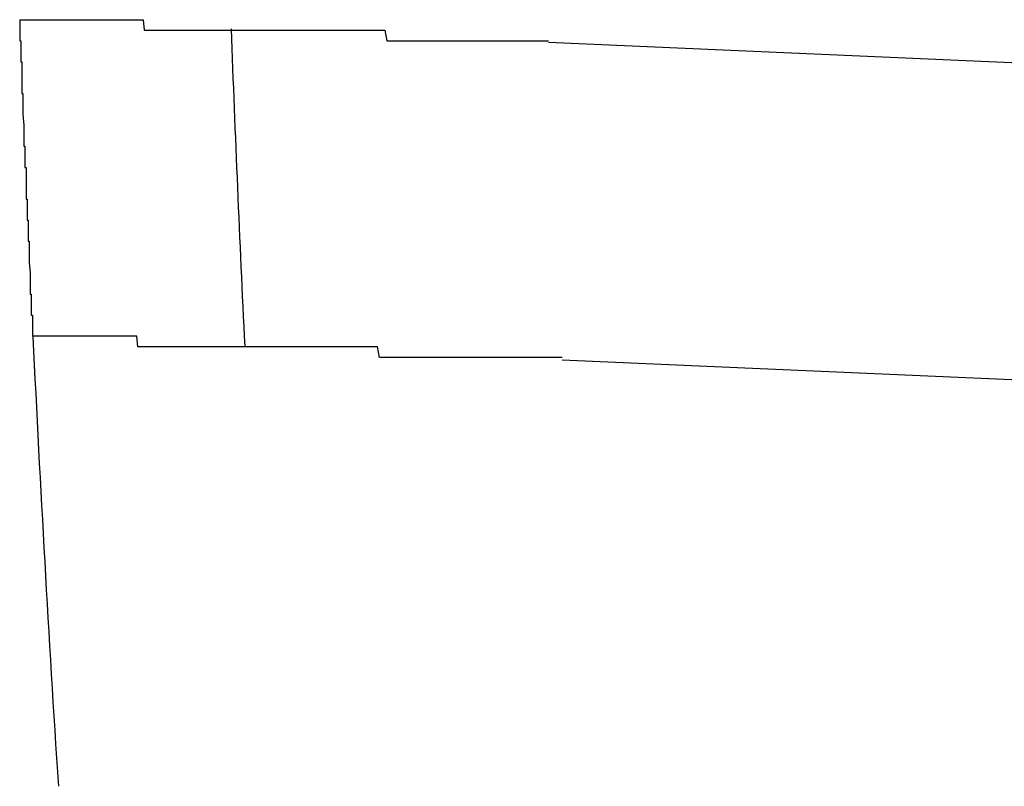
# Model space of a CAD drawing. Extents: x 542 to 20478, y 217 to 14052.
# Drawn here: x 11545 to 11555, y 11701 to 11708 of the extents above; entities that cross this region are included whole.
import ezdxf

# ---------------------------------------------------------------- set-up
doc = ezdxf.new("R2010")
doc.units = 0
doc.header["$LTSCALE"] = 50
doc.header["$MEASUREMENT"] = 0
doc.layers.add('鼻隠し前コーナー樹脂', color=4, linetype='CONTINUOUS')

msp = doc.modelspace()

# ---------------------------------------------------------------- linework, layer by layer
at = {"layer": '鼻隠し前コーナー樹脂'}
for p, q in [((11545.1844, 11707.9697), (11545.1944, 11707.9697)), ((11545.1844, 11707.9697), (11545.1844, 11707.8697)), ((11545.1944, 11707.9697), (11545.2044, 11707.9697)), ((11545.2044, 11707.9697), (11545.2144, 11707.9697)), ((11545.2144, 11707.9697), (11545.2244, 11707.9697)), ((11545.2244, 11707.9697), (11545.2344, 11707.9697)), ((11545.2344, 11707.9697), (11545.2444, 11707.9697)), ((11545.2444, 11707.9697), (11545.2544, 11707.9697)), ((11545.2544, 11707.9697), (11545.2644, 11707.9697)), ((11545.2644, 11707.9697), (11545.2744, 11707.9697)), ((11545.2744, 11707.9697), (11545.2844, 11707.9697)), ((11545.2844, 11707.9697), (11545.2944, 11707.9697)), ((11545.2944, 11707.9697), (11545.3044, 11707.9697)), ((11545.3044, 11707.9697), (11545.3144, 11707.9697)), ((11545.3144, 11707.9697), (11545.3244, 11707.9697)), ((11545.3244, 11707.9697), (11545.3344, 11707.9697)), ((11545.3344, 11707.9697), (11545.3444, 11707.9697)), ((11545.3444, 11707.9697), (11545.3544, 11707.9697)), ((11545.3544, 11707.9697), (11545.3644, 11707.9697)), ((11545.3644, 11707.9697), (11545.3744, 11707.9697)), ((11545.3744, 11707.9697), (11545.3844, 11707.9697)), ((11545.3844, 11707.9697), (11545.3944, 11707.9697)), ((11545.3944, 11707.9697), (11545.4044, 11707.9697)), ((11545.4044, 11707.9697), (11545.4144, 11707.9697)), ((11545.4144, 11707.9697), (11545.4244, 11707.9697)), ((11545.4244, 11707.9697), (11545.4344, 11707.9697)), ((11545.4344, 11707.9697), (11545.4444, 11707.9697)), ((11545.4444, 11707.9697), (11545.4544, 11707.9697)), ((11545.4544, 11707.9697), (11545.4644, 11707.9697)), ((11545.4644, 11707.9697), (11545.4744, 11707.9697)), ((11545.4744, 11707.9697), (11545.4844, 11707.9697)), ((11545.4844, 11707.9697), (11545.4944, 11707.9697)), ((11545.4944, 11707.9697), (11545.5044, 11707.9697)), ((11545.5044, 11707.9697), (11545.5144, 11707.9697)), ((11545.5144, 11707.9697), (11545.5244, 11707.9697)), ((11545.5244, 11707.9697), (11545.5344, 11707.9697)), ((11545.5344, 11707.9697), (11545.5444, 11707.9697)), ((11545.5444, 11707.9697), (11545.5544, 11707.9697)), ((11545.5544, 11707.9697), (11545.5644, 11707.9697)), ((11545.5644, 11707.9697), (11545.5744, 11707.9697)), ((11545.5744, 11707.9697), (11545.5844, 11707.9697)), ((11545.5844, 11707.9697), (11545.5944, 11707.9697)), ((11545.5944, 11707.9697), (11545.6044, 11707.9697)), ((11545.6044, 11707.9697), (11545.6144, 11707.9697)), ((11545.6144, 11707.9697), (11545.6244, 11707.9697)), ((11545.6244, 11707.9697), (11545.6344, 11707.9697)), ((11545.6344, 11707.9697), (11545.6444, 11707.9697)), ((11545.6444, 11707.9697), (11545.6544, 11707.9697)), ((11545.6544, 11707.9697), (11545.6644, 11707.9697)), ((11545.6644, 11707.9697), (11545.6744, 11707.9697)), ((11545.6744, 11707.9697), (11545.6844, 11707.9697)), ((11545.6844, 11707.9697), (11545.6944, 11707.9697)), ((11545.6944, 11707.9697), (11545.7044, 11707.9697)), ((11545.7044, 11707.9697), (11545.7144, 11707.9697)), ((11545.7144, 11707.9697), (11545.7244, 11707.9697)), ((11545.7244, 11707.9697), (11545.7344, 11707.9697)), ((11545.7344, 11707.9697), (11545.7444, 11707.9697)), ((11545.7444, 11707.9697), (11545.7544, 11707.9697)), ((11545.7544, 11707.9697), (11545.7644, 11707.9697)), ((11545.7644, 11707.9697), (11545.7744, 11707.9697)), ((11545.7744, 11707.9697), (11545.7844, 11707.9697)), ((11545.7844, 11707.9697), (11545.7944, 11707.9697)), ((11545.7944, 11707.9697), (11545.8044, 11707.9697)), ((11545.8044, 11707.9697), (11545.8144, 11707.9697)), ((11545.8144, 11707.9697), (11545.8244, 11707.9697)), ((11545.8244, 11707.9697), (11545.8344, 11707.9697)), ((11545.8344, 11707.9697), (11545.8544, 11707.9697)), ((11545.8544, 11707.9697), (11545.8644, 11707.9697)), ((11545.8644, 11707.9697), (11545.8744, 11707.9697)), ((11545.8744, 11707.9697), (11545.8844, 11707.9697)), ((11545.8844, 11707.9697), (11545.8944, 11707.9697)), ((11545.8944, 11707.9697), (11545.9044, 11707.9697)), ((11545.9044, 11707.9697), (11545.9144, 11707.9697)), ((11545.9144, 11707.9697), (11545.9244, 11707.9697)), ((11545.9244, 11707.9697), (11545.9344, 11707.9697)), ((11545.9344, 11707.9697), (11545.9444, 11707.9697)), ((11545.9444, 11707.9697), (11545.9544, 11707.9697)), ((11545.9544, 11707.9697), (11545.9644, 11707.9697)), ((11545.9644, 11707.9697), (11545.9744, 11707.9697)), ((11545.9744, 11707.9697), (11545.9844, 11707.9697)), ((11545.9844, 11707.9697), (11546.0044, 11707.9697)), ((11546.0044, 11707.9697), (11546.0144, 11707.9697)), ((11546.0144, 11707.9697), (11546.0244, 11707.9697)), ((11546.0244, 11707.9697), (11546.0344, 11707.9697)), ((11546.0344, 11707.9697), (11546.0444, 11707.9697)), ((11546.0444, 11707.9697), (11546.0544, 11707.9697)), ((11546.0544, 11707.9697), (11546.0644, 11707.9697)), ((11546.0644, 11707.9697), (11546.0844, 11707.9697)), ((11546.0844, 11707.9697), (11546.0944, 11707.9697)), ((11546.0944, 11707.9697), (11546.1044, 11707.9697)), ((11546.1044, 11707.9697), (11546.1144, 11707.9697)), ((11546.1144, 11707.9697), (11546.1244, 11707.9697)), ((11546.1244, 11707.9697), (11546.1444, 11707.9697)), ((11546.1444, 11707.9697), (11546.1544, 11707.9697)), ((11546.1544, 11707.9697), (11546.1644, 11707.9697)), ((11546.1644, 11707.9697), (11546.1744, 11707.9697)), ((11546.1744, 11707.9697), (11546.1844, 11707.9697)), ((11546.1844, 11707.9697), (11546.2044, 11707.9697)), ((11546.2044, 11707.9697), (11546.2144, 11707.9697)), ((11546.2144, 11707.9697), (11546.2244, 11707.9697)), ((11546.2244, 11707.9697), (11546.2344, 11707.9697)), ((11546.2344, 11707.9697), (11546.2544, 11707.9697)), ((11546.2544, 11707.9697), (11546.2644, 11707.9697)), ((11546.2644, 11707.9697), (11546.2744, 11707.9697)), ((11546.2744, 11707.9697), (11546.2944, 11707.9697)), ((11546.2944, 11707.9697), (11546.3044, 11707.9697)), ((11546.3044, 11707.9697), (11546.3144, 11707.9697)), ((11546.3144, 11707.9697), (11546.3244, 11707.9697)), ((11546.3244, 11707.9697), (11546.3444, 11707.9697)), ((11546.3444, 11707.9697), (11546.3544, 11707.9697)), ((11546.3544, 11707.9697), (11546.3644, 11707.8697)), ((11545.1844, 11707.8697), (11545.1844, 11707.7697)), ((11546.3644, 11707.8697), (11546.3844, 11707.8697)), ((11546.3844, 11707.8697), (11546.3944, 11707.8697)), ((11546.3944, 11707.8697), (11546.4044, 11707.8697)), ((11546.4044, 11707.8697), (11546.4244, 11707.8697)), ((11546.4244, 11707.8697), (11546.4344, 11707.8697)), ((11546.4344, 11707.8697), (11546.4444, 11707.8697)), ((11546.4444, 11707.8697), (11546.4644, 11707.8697)), ((11546.4644, 11707.8697), (11546.4744, 11707.8697)), ((11546.4744, 11707.8697), (11546.4944, 11707.8697)), ((11546.4944, 11707.8697), (11546.5044, 11707.8697)), ((11546.5044, 11707.8697), (11546.5144, 11707.8697)), ((11546.5144, 11707.8697), (11546.5344, 11707.8697)), ((11546.5344, 11707.8697), (11546.5444, 11707.8697)), ((11546.5444, 11707.8697), (11546.5644, 11707.8697)), ((11546.5644, 11707.8697), (11546.5744, 11707.8697)), ((11546.5744, 11707.8697), (11546.5844, 11707.8697)), ((11546.5844, 11707.8697), (11546.6044, 11707.8697)), ((11546.6044, 11707.8697), (11546.6144, 11707.8697)), ((11546.6144, 11707.8697), (11546.6344, 11707.8697)), ((11546.6344, 11707.8697), (11546.6444, 11707.8697)), ((11546.6444, 11707.8697), (11546.6644, 11707.8697)), ((11546.6644, 11707.8697), (11546.6744, 11707.8697)), ((11546.6744, 11707.8697), (11546.6944, 11707.8697)), ((11546.6944, 11707.8697), (11546.7044, 11707.8697)), ((11546.7044, 11707.8697), (11546.7244, 11707.8697)), ((11546.7244, 11707.8697), (11546.7344, 11707.8697)), ((11546.7344, 11707.8697), (11546.7544, 11707.8697)), ((11546.7544, 11707.8697), (11546.7644, 11707.8697)), ((11546.7644, 11707.8697), (11546.7844, 11707.8697)), ((11546.7844, 11707.8697), (11546.7944, 11707.8697)), ((11546.7944, 11707.8697), (11546.8144, 11707.8697)), ((11546.8144, 11707.8697), (11546.8244, 11707.8697)), ((11546.8244, 11707.8697), (11546.8444, 11707.8697)), ((11546.8444, 11707.8697), (11546.8544, 11707.8697)), ((11546.8544, 11707.8697), (11546.8744, 11707.8697)), ((11546.8744, 11707.8697), (11546.8844, 11707.8697)), ((11546.8844, 11707.8697), (11546.9044, 11707.8697)), ((11546.9044, 11707.8697), (11546.9144, 11707.8697)), ((11546.9144, 11707.8697), (11546.9344, 11707.8697)), ((11546.9344, 11707.8697), (11546.9444, 11707.8697)), ((11546.9444, 11707.8697), (11546.9644, 11707.8697)), ((11546.9644, 11707.8697), (11546.9844, 11707.8697)), ((11546.9844, 11707.8697), (11546.9944, 11707.8697)), ((11546.9944, 11707.8697), (11547.0144, 11707.8697)), ((11547.0144, 11707.8697), (11547.0244, 11707.8697)), ((11547.0244, 11707.8697), (11547.0444, 11707.8697)), ((11547.0444, 11707.8697), (11547.0544, 11707.8697)), ((11547.0544, 11707.8697), (11547.0744, 11707.8697)), ((11547.0744, 11707.8697), (11547.0944, 11707.8697)), ((11547.0944, 11707.8697), (11547.1044, 11707.8697)), ((11547.1044, 11707.8697), (11547.1244, 11707.8697)), ((11547.1244, 11707.8697), (11547.1444, 11707.8697)), ((11547.1444, 11707.8697), (11547.1544, 11707.8697)), ((11547.1544, 11707.8697), (11547.1744, 11707.8697)), ((11547.1744, 11707.8697), (11547.1844, 11707.8697)), ((11547.1844, 11707.8697), (11547.2044, 11707.8697)), ((11547.2044, 11707.8697), (11547.2244, 11707.8697)), ((11547.2244, 11707.8697), (11547.2344, 11707.8697)), ((11547.2344, 11707.8697), (11547.2544, 11707.8697)), ((11547.2544, 11707.8697), (11547.2744, 11707.8697)), ((11547.2744, 11707.8697), (11547.2844, 11707.8697)), ((11547.2844, 11707.8697), (11547.3044, 11707.8697)), ((11547.3044, 11707.8697), (11547.3244, 11707.8697)), ((11547.3244, 11707.8697), (11547.3344, 11707.8697)), ((11547.3344, 11707.8697), (11547.3544, 11707.8697)), ((11547.3544, 11707.8697), (11547.3744, 11707.8697)), ((11547.3744, 11707.8697), (11547.3944, 11707.8697)), ((11547.3944, 11707.8697), (11547.4044, 11707.8697)), ((11547.4044, 11707.8697), (11547.4244, 11707.8697)), ((11547.4244, 11707.8697), (11547.4444, 11707.8697)), ((11547.4444, 11707.8697), (11547.4544, 11707.8697)), ((11547.4544, 11707.8697), (11547.4744, 11707.8697)), ((11547.4744, 11707.8697), (11547.4944, 11707.8697)), ((11547.4944, 11707.8697), (11547.5144, 11707.8697)), ((11547.5144, 11707.8697), (11547.5244, 11707.8697)), ((11547.5244, 11707.8697), (11547.5444, 11707.8697)), ((11547.5444, 11707.8697), (11547.5644, 11707.8697)), ((11547.5644, 11707.8697), (11547.5844, 11707.8697)), ((11547.5844, 11707.8697), (11547.5944, 11707.8697)), ((11547.5944, 11707.8697), (11547.6144, 11707.8697)), ((11547.6144, 11707.8697), (11547.6344, 11707.8697)), ((11547.6344, 11707.8697), (11547.6544, 11707.8697)), ((11547.6544, 11707.8697), (11547.6644, 11707.8697)), ((11547.6644, 11707.8697), (11547.6844, 11707.8697)), ((11547.6844, 11707.8697), (11547.7044, 11707.8697)), ((11547.7044, 11707.8697), (11547.7244, 11707.8697)), ((11547.7244, 11707.8697), (11547.7344, 11707.8697)), ((11547.7344, 11707.8697), (11547.7544, 11707.8697)), ((11547.7544, 11707.8697), (11547.7744, 11707.8697)), ((11547.7744, 11707.8697), (11547.7944, 11707.8697)), ((11547.7944, 11707.8697), (11547.8144, 11707.8697)), ((11547.8144, 11707.8697), (11547.8244, 11707.8697)), ((11547.8244, 11707.8697), (11547.8444, 11707.8697)), ((11547.8444, 11707.8697), (11547.8644, 11707.8697)), ((11547.8644, 11707.8697), (11547.8844, 11707.8697)), ((11547.8844, 11707.8697), (11547.9044, 11707.8697)), ((11547.9044, 11707.8697), (11547.9244, 11707.8697)), ((11547.9244, 11707.8697), (11547.9344, 11707.8697)), ((11547.9344, 11707.8697), (11547.9544, 11707.8697)), ((11547.9544, 11707.8697), (11547.9744, 11707.8697)), ((11547.9744, 11707.8697), (11547.9944, 11707.8697)), ((11547.9944, 11707.8697), (11548.0144, 11707.8697)), ((11548.0144, 11707.8697), (11548.0344, 11707.8697)), ((11548.0344, 11707.8697), (11548.0444, 11707.8697)), ((11548.0444, 11707.8697), (11548.0644, 11707.8697)), ((11548.0644, 11707.8697), (11548.0844, 11707.8697)), ((11548.0844, 11707.8697), (11548.1044, 11707.8697)), ((11548.1044, 11707.8697), (11548.1244, 11707.8697)), ((11548.1244, 11707.8697), (11548.1444, 11707.8697)), ((11548.1444, 11707.8697), (11548.1644, 11707.8697)), ((11548.1644, 11707.8697), (11548.1844, 11707.8697)), ((11548.1844, 11707.8697), (11548.1944, 11707.8697)), ((11548.1944, 11707.8697), (11548.2144, 11707.8697)), ((11548.2144, 11707.8697), (11548.2344, 11707.8697)), ((11548.2344, 11707.8697), (11548.2544, 11707.8697)), ((11548.2544, 11707.8697), (11548.2744, 11707.8697)), ((11548.2744, 11707.8697), (11548.2944, 11707.8697)), ((11548.2944, 11707.8697), (11548.3144, 11707.8697)), ((11548.3144, 11707.8697), (11548.3344, 11707.8697)), ((11548.3344, 11707.8697), (11548.3544, 11707.8697)), ((11548.3544, 11707.8697), (11548.3744, 11707.8697)), ((11548.3744, 11707.8697), (11548.3844, 11707.8697)), ((11548.3844, 11707.8697), (11548.4044, 11707.8697)), ((11548.4044, 11707.8697), (11548.4244, 11707.8697)), ((11548.4244, 11707.8697), (11548.4444, 11707.8697)), ((11548.4444, 11707.8697), (11548.4644, 11707.8697)), ((11548.4644, 11707.8697), (11548.4844, 11707.8697)), ((11548.4844, 11707.8697), (11548.5044, 11707.8697)), ((11548.5044, 11707.8697), (11548.5244, 11707.8697)), ((11548.5244, 11707.8697), (11548.5444, 11707.8697)), ((11548.5444, 11707.8697), (11548.5644, 11707.8697)), ((11548.5644, 11707.8697), (11548.5844, 11707.8697)), ((11548.5844, 11707.8697), (11548.6044, 11707.8697)), ((11548.6044, 11707.8697), (11548.6244, 11707.8697)), ((11548.6244, 11707.8697), (11548.6444, 11707.8697)), ((11548.6444, 11707.8697), (11548.6644, 11707.7697)), ((11545.1844, 11707.7697), (11545.1944, 11707.7697)), ((11545.1944, 11707.7697), (11545.1944, 11707.6697)), ((11548.6644, 11707.7697), (11548.6744, 11707.7697)), ((11548.6744, 11707.7697), (11548.6944, 11707.7697)), ((11548.6944, 11707.7697), (11548.7144, 11707.7697)), ((11548.7144, 11707.7697), (11548.7344, 11707.7697)), ((11548.7344, 11707.7697), (11548.7544, 11707.7697)), ((11548.7544, 11707.7697), (11548.7744, 11707.7697)), ((11548.7744, 11707.7697), (11548.7944, 11707.7697)), ((11548.7944, 11707.7697), (11548.8144, 11707.7697)), ((11548.8144, 11707.7697), (11548.8344, 11707.7697)), ((11548.8344, 11707.7697), (11548.8544, 11707.7697)), ((11548.8544, 11707.7697), (11548.8744, 11707.7697)), ((11548.8744, 11707.7697), (11548.8944, 11707.7697)), ((11548.8944, 11707.7697), (11548.9144, 11707.7697)), ((11548.9144, 11707.7697), (11548.9344, 11707.7697)), ((11548.9344, 11707.7697), (11548.9544, 11707.7697)), ((11548.9544, 11707.7697), (11548.9744, 11707.7697)), ((11548.9744, 11707.7697), (11548.9944, 11707.7697)), ((11548.9944, 11707.7697), (11549.0144, 11707.7697)), ((11549.0144, 11707.7697), (11549.0344, 11707.7697)), ((11549.0344, 11707.7697), (11549.0544, 11707.7697)), ((11549.0544, 11707.7697), (11549.0744, 11707.7697)), ((11549.0744, 11707.7697), (11549.0944, 11707.7697)), ((11549.0944, 11707.7697), (11549.1144, 11707.7697)), ((11549.1144, 11707.7697), (11549.1344, 11707.7697)), ((11549.1344, 11707.7697), (11549.1544, 11707.7697)), ((11549.1544, 11707.7697), (11549.1744, 11707.7697)), ((11549.1744, 11707.7697), (11549.1944, 11707.7697)), ((11549.1944, 11707.7697), (11549.2144, 11707.7697)), ((11549.2144, 11707.7697), (11549.2344, 11707.7697)), ((11549.2344, 11707.7697), (11549.2544, 11707.7697)), ((11549.2544, 11707.7697), (11549.2744, 11707.7697)), ((11549.2744, 11707.7697), (11549.2944, 11707.7697)), ((11549.2944, 11707.7697), (11549.3144, 11707.7697)), ((11549.3144, 11707.7697), (11549.3344, 11707.7697)), ((11549.3344, 11707.7697), (11549.3544, 11707.7697)), ((11549.3544, 11707.7697), (11549.3744, 11707.7697)), ((11549.3744, 11707.7697), (11549.3944, 11707.7697)), ((11549.3944, 11707.7697), (11549.4144, 11707.7697)), ((11549.4144, 11707.7697), (11549.4344, 11707.7697)), ((11549.4344, 11707.7697), (11549.4544, 11707.7697)), ((11549.4544, 11707.7697), (11549.4744, 11707.7697)), ((11549.4744, 11707.7697), (11549.4944, 11707.7697)), ((11549.4944, 11707.7697), (11549.5144, 11707.7697)), ((11549.5144, 11707.7697), (11549.5444, 11707.7697)), ((11549.5444, 11707.7697), (11549.5644, 11707.7697)), ((11549.5644, 11707.7697), (11549.5844, 11707.7697)), ((11549.5844, 11707.7697), (11549.6044, 11707.7697)), ((11549.6044, 11707.7697), (11549.6244, 11707.7697)), ((11549.6244, 11707.7697), (11549.6444, 11707.7697)), ((11549.6444, 11707.7697), (11549.6644, 11707.7697)), ((11549.6644, 11707.7697), (11549.6844, 11707.7697)), ((11549.6844, 11707.7697), (11549.7044, 11707.7697)), ((11549.7044, 11707.7697), (11549.7244, 11707.7697)), ((11549.7244, 11707.7697), (11549.7444, 11707.7697)), ((11549.7444, 11707.7697), (11549.7644, 11707.7697)), ((11549.7644, 11707.7697), (11549.7844, 11707.7697)), ((11549.7844, 11707.7697), (11549.8044, 11707.7697)), ((11549.8044, 11707.7697), (11549.8244, 11707.7697)), ((11549.8244, 11707.7697), (11549.8444, 11707.7697)), ((11549.8444, 11707.7697), (11549.8644, 11707.7697)), ((11549.8644, 11707.7697), (11549.8844, 11707.7697)), ((11549.8844, 11707.7697), (11549.9044, 11707.7697)), ((11549.9044, 11707.7697), (11549.9244, 11707.7697)), ((11549.9244, 11707.7697), (11549.9444, 11707.7697)), ((11549.9444, 11707.7697), (11549.9644, 11707.7697)), ((11549.9644, 11707.7697), (11549.9944, 11707.7697)), ((11549.9944, 11707.7697), (11550.0144, 11707.7697)), ((11550.0144, 11707.7697), (11550.0344, 11707.7697)), ((11550.0344, 11707.7697), (11550.0544, 11707.7697)), ((11550.0544, 11707.7697), (11550.0744, 11707.7697)), ((11550.0744, 11707.7697), (11550.0944, 11707.7697)), ((11550.0944, 11707.7697), (11550.1144, 11707.7697)), ((11550.1144, 11707.7697), (11550.1344, 11707.7697)), ((11550.1344, 11707.7697), (11550.1544, 11707.7697)), ((11550.1544, 11707.7697), (11550.1744, 11707.7697)), ((11550.1744, 11707.7697), (11550.1944, 11707.7697)), ((11545.1944, 11707.6697), (11545.1944, 11707.5697)), ((11545.1944, 11707.5697), (11545.2044, 11707.5697)), ((11545.2044, 11707.5697), (11545.2044, 11707.4697)), ((11545.2044, 11707.4697), (11545.2044, 11707.3697)), ((11545.2044, 11707.3697), (11545.2044, 11707.2697)), ((11545.2044, 11707.2697), (11545.2144, 11707.2697)), ((11545.2144, 11707.2697), (11545.2144, 11707.1697)), ((11545.2144, 11707.1697), (11545.2144, 11707.0697)), ((11545.2144, 11707.0697), (11545.2244, 11706.9697)), ((11545.2244, 11706.9697), (11545.2244, 11706.8697)), ((11545.2244, 11706.8697), (11545.2244, 11706.7697)), ((11545.2244, 11706.7697), (11545.2344, 11706.7697)), ((11545.2344, 11706.7697), (11545.2344, 11706.6697)), ((11545.2344, 11706.6697), (11545.2344, 11706.5697)), ((11545.2344, 11706.5697), (11545.2444, 11706.5697)), ((11545.2444, 11706.5697), (11545.2444, 11706.4697)), ((11545.2444, 11706.4697), (11545.2444, 11706.3697)), ((11545.2444, 11706.3697), (11545.2444, 11706.2697)), ((11545.2444, 11706.2697), (11545.2544, 11706.2697)), ((11545.2544, 11706.2697), (11545.2544, 11706.1697)), ((11545.2544, 11706.1697), (11545.2544, 11706.0697)), ((11545.2544, 11706.0697), (11545.2644, 11706.0697)), ((11545.2644, 11706.0697), (11545.2644, 11705.9697)), ((11545.2644, 11705.9697), (11545.2644, 11705.8697)), ((11545.2644, 11705.8697), (11545.2744, 11705.8697)), ((11545.2744, 11705.8697), (11545.2744, 11705.7697)), ((11545.2744, 11705.7697), (11545.2744, 11705.6697)), ((11545.2744, 11705.6697), (11545.2844, 11705.5697)), ((11545.2844, 11705.5697), (11545.2844, 11705.4697)), ((11545.2844, 11705.4697), (11545.2844, 11705.3697)), ((11545.2844, 11705.3697), (11545.2944, 11705.3697)), ((11545.2944, 11705.3697), (11545.2944, 11705.2697)), ((11545.2944, 11705.2697), (11545.2944, 11705.1697)), ((11545.2944, 11705.1697), (11545.3044, 11705.1697)), ((11545.3044, 11705.1697), (11545.3044, 11705.0697)), ((11545.3044, 11705.0697), (11545.3044, 11704.9697)), ((11545.3044, 11704.9697), (11545.3144, 11704.9697)), ((11545.3244, 11704.9697), (11545.3144, 11704.9697)), ((11545.3344, 11704.9697), (11545.3244, 11704.9697)), ((11545.3444, 11704.9697), (11545.3344, 11704.9697)), ((11545.3544, 11704.9697), (11545.3444, 11704.9697)), ((11545.3644, 11704.9697), (11545.3544, 11704.9697)), ((11545.3744, 11704.9697), (11545.3644, 11704.9697)), ((11545.3844, 11704.9697), (11545.3744, 11704.9697)), ((11545.3944, 11704.9697), (11545.3844, 11704.9697)), ((11545.4044, 11704.9697), (11545.3944, 11704.9697)), ((11545.4144, 11704.9697), (11545.4044, 11704.9697)), ((11545.4244, 11704.9697), (11545.4144, 11704.9697)), ((11545.4344, 11704.9697), (11545.4244, 11704.9697)), ((11545.4444, 11704.9697), (11545.4344, 11704.9697)), ((11545.4544, 11704.9697), (11545.4444, 11704.9697)), ((11545.4644, 11704.9697), (11545.4544, 11704.9697)), ((11545.4744, 11704.9697), (11545.4644, 11704.9697)), ((11545.4844, 11704.9697), (11545.4744, 11704.9697)), ((11545.4944, 11704.9697), (11545.4844, 11704.9697)), ((11545.5044, 11704.9697), (11545.4944, 11704.9697)), ((11545.5144, 11704.9697), (11545.5044, 11704.9697)), ((11545.5244, 11704.9697), (11545.5144, 11704.9697)), ((11545.5344, 11704.9697), (11545.5244, 11704.9697)), ((11545.5444, 11704.9697), (11545.5344, 11704.9697)), ((11545.5544, 11704.9697), (11545.5444, 11704.9697)), ((11545.5644, 11704.9697), (11545.5544, 11704.9697)), ((11545.5744, 11704.9697), (11545.5644, 11704.9697)), ((11545.5844, 11704.9697), (11545.5744, 11704.9697)), ((11545.5944, 11704.9697), (11545.5844, 11704.9697)), ((11545.6044, 11704.9697), (11545.5944, 11704.9697)), ((11545.6144, 11704.9697), (11545.6044, 11704.9697)), ((11545.6244, 11704.9697), (11545.6144, 11704.9697)), ((11545.6344, 11704.9697), (11545.6244, 11704.9697)), ((11545.6444, 11704.9697), (11545.6344, 11704.9697)), ((11545.6544, 11704.9697), (11545.6444, 11704.9697)), ((11545.6644, 11704.9697), (11545.6544, 11704.9697)), ((11545.6744, 11704.9697), (11545.6644, 11704.9697)), ((11545.6844, 11704.9697), (11545.6744, 11704.9697)), ((11545.6944, 11704.9697), (11545.6844, 11704.9697)), ((11545.7044, 11704.9697), (11545.6944, 11704.9697)), ((11545.7144, 11704.9697), (11545.7044, 11704.9697)), ((11545.7244, 11704.9697), (11545.7144, 11704.9697)), ((11545.7344, 11704.9697), (11545.7244, 11704.9697)), ((11545.7444, 11704.9697), (11545.7344, 11704.9697)), ((11545.7544, 11704.9697), (11545.7444, 11704.9697)), ((11545.7644, 11704.9697), (11545.7544, 11704.9697)), ((11545.7744, 11704.9697), (11545.7644, 11704.9697)), ((11545.7844, 11704.9697), (11545.7744, 11704.9697)), ((11545.7944, 11704.9697), (11545.7844, 11704.9697)), ((11545.8044, 11704.9697), (11545.7944, 11704.9697)), ((11545.8144, 11704.9697), (11545.8044, 11704.9697)), ((11545.8244, 11704.9697), (11545.8144, 11704.9697)), ((11545.8344, 11704.9697), (11545.8244, 11704.9697)), ((11545.8444, 11704.9697), (11545.8344, 11704.9697)), ((11545.8544, 11704.9697), (11545.8444, 11704.9697)), ((11545.8644, 11704.9697), (11545.8544, 11704.9697)), ((11545.8744, 11704.9697), (11545.8644, 11704.9697)), ((11545.8844, 11704.9697), (11545.8744, 11704.9697)), ((11545.8944, 11704.9697), (11545.8844, 11704.9697)), ((11545.9044, 11704.9697), (11545.8944, 11704.9697)), ((11545.9144, 11704.9697), (11545.9044, 11704.9697)), ((11545.9244, 11704.9697), (11545.9144, 11704.9697)), ((11545.9344, 11704.9697), (11545.9244, 11704.9697)), ((11545.9444, 11704.9697), (11545.9344, 11704.9697)), ((11545.9544, 11704.9697), (11545.9444, 11704.9697)), ((11545.9644, 11704.9697), (11545.9544, 11704.9697)), ((11545.9744, 11704.9697), (11545.9644, 11704.9697)), ((11545.9844, 11704.9697), (11545.9744, 11704.9697)), ((11545.9944, 11704.9697), (11545.9844, 11704.9697)), ((11546.0044, 11704.9697), (11545.9944, 11704.9697)), ((11546.0244, 11704.9697), (11546.0044, 11704.9697)), ((11546.0344, 11704.9697), (11546.0244, 11704.9697)), ((11546.0444, 11704.9697), (11546.0344, 11704.9697)), ((11546.0544, 11704.9697), (11546.0444, 11704.9697)), ((11546.0644, 11704.9697), (11546.0544, 11704.9697)), ((11546.0744, 11704.9697), (11546.0644, 11704.9697)), ((11546.0844, 11704.9697), (11546.0744, 11704.9697)), ((11546.0944, 11704.9697), (11546.0844, 11704.9697)), ((11546.1044, 11704.9697), (11546.0944, 11704.9697)), ((11546.1144, 11704.9697), (11546.1044, 11704.9697)), ((11546.1244, 11704.9697), (11546.1144, 11704.9697)), ((11546.1444, 11704.9697), (11546.1244, 11704.9697)), ((11546.1544, 11704.9697), (11546.1444, 11704.9697)), ((11546.1644, 11704.9697), (11546.1544, 11704.9697)), ((11546.1744, 11704.9697), (11546.1644, 11704.9697)), ((11546.1844, 11704.9697), (11546.1744, 11704.9697)), ((11546.1944, 11704.9697), (11546.1844, 11704.9697)), ((11546.2044, 11704.9697), (11546.1944, 11704.9697)), ((11546.2244, 11704.9697), (11546.2044, 11704.9697)), ((11546.2344, 11704.9697), (11546.2244, 11704.9697)), ((11546.2444, 11704.9697), (11546.2344, 11704.9697)), ((11546.2544, 11704.9697), (11546.2444, 11704.9697)), ((11546.2644, 11704.9697), (11546.2544, 11704.9697)), ((11546.2844, 11704.9697), (11546.2644, 11704.9697)), ((11546.2944, 11704.9697), (11546.2844, 11704.9697)), ((11546.3044, 11704.8697), (11546.2944, 11704.9697)), ((11546.3144, 11704.8697), (11546.3044, 11704.8697)), ((11546.3344, 11704.8697), (11546.3144, 11704.8697)), ((11546.3444, 11704.8697), (11546.3344, 11704.8697)), ((11546.3544, 11704.8697), (11546.3444, 11704.8697)), ((11546.3644, 11704.8697), (11546.3544, 11704.8697)), ((11546.3844, 11704.8697), (11546.3644, 11704.8697)), ((11546.3944, 11704.8697), (11546.3844, 11704.8697)), ((11546.4044, 11704.8697), (11546.3944, 11704.8697)), ((11546.4144, 11704.8697), (11546.4044, 11704.8697)), ((11546.4344, 11704.8697), (11546.4144, 11704.8697)), ((11546.4444, 11704.8697), (11546.4344, 11704.8697)), ((11546.4544, 11704.8697), (11546.4444, 11704.8697)), ((11546.4744, 11704.8697), (11546.4544, 11704.8697)), ((11546.4844, 11704.8697), (11546.4744, 11704.8697)), ((11546.4944, 11704.8697), (11546.4844, 11704.8697)), ((11546.5144, 11704.8697), (11546.4944, 11704.8697)), ((11546.5244, 11704.8697), (11546.5144, 11704.8697)), ((11546.5344, 11704.8697), (11546.5244, 11704.8697)), ((11546.5544, 11704.8697), (11546.5344, 11704.8697)), ((11546.5644, 11704.8697), (11546.5544, 11704.8697)), ((11546.5744, 11704.8697), (11546.5644, 11704.8697)), ((11546.5944, 11704.8697), (11546.5744, 11704.8697)), ((11546.6044, 11704.8697), (11546.5944, 11704.8697)), ((11546.6244, 11704.8697), (11546.6044, 11704.8697)), ((11546.6344, 11704.8697), (11546.6244, 11704.8697)), ((11546.6444, 11704.8697), (11546.6344, 11704.8697)), ((11546.6644, 11704.8697), (11546.6444, 11704.8697)), ((11546.6744, 11704.8697), (11546.6644, 11704.8697)), ((11546.6944, 11704.8697), (11546.6744, 11704.8697)), ((11546.7044, 11704.8697), (11546.6944, 11704.8697)), ((11546.7144, 11704.8697), (11546.7044, 11704.8697)), ((11546.7344, 11704.8697), (11546.7144, 11704.8697)), ((11546.7444, 11704.8697), (11546.7344, 11704.8697)), ((11546.7644, 11704.8697), (11546.7444, 11704.8697)), ((11546.7744, 11704.8697), (11546.7644, 11704.8697)), ((11546.7944, 11704.8697), (11546.7744, 11704.8697)), ((11546.8044, 11704.8697), (11546.7944, 11704.8697)), ((11546.8244, 11704.8697), (11546.8044, 11704.8697)), ((11546.8344, 11704.8697), (11546.8244, 11704.8697)), ((11546.8544, 11704.8697), (11546.8344, 11704.8697)), ((11546.8644, 11704.8697), (11546.8544, 11704.8697)), ((11546.8744, 11704.8697), (11546.8644, 11704.8697)), ((11546.8944, 11704.8697), (11546.8744, 11704.8697)), ((11546.9044, 11704.8697), (11546.8944, 11704.8697)), ((11546.9244, 11704.8697), (11546.9044, 11704.8697)), ((11546.9444, 11704.8697), (11546.9244, 11704.8697)), ((11546.9544, 11704.8697), (11546.9444, 11704.8697)), ((11546.9744, 11704.8697), (11546.9544, 11704.8697)), ((11546.9844, 11704.8697), (11546.9744, 11704.8697)), ((11547.0044, 11704.8697), (11546.9844, 11704.8697)), ((11547.0144, 11704.8697), (11547.0044, 11704.8697)), ((11547.0344, 11704.8697), (11547.0144, 11704.8697)), ((11547.0444, 11704.8697), (11547.0344, 11704.8697)), ((11547.0644, 11704.8697), (11547.0444, 11704.8697)), ((11547.0744, 11704.8697), (11547.0644, 11704.8697)), ((11547.0944, 11704.8697), (11547.0744, 11704.8697)), ((11547.1144, 11704.8697), (11547.0944, 11704.8697)), ((11547.1244, 11704.8697), (11547.1144, 11704.8697)), ((11547.1444, 11704.8697), (11547.1244, 11704.8697)), ((11547.1544, 11704.8697), (11547.1444, 11704.8697)), ((11547.1744, 11704.8697), (11547.1544, 11704.8697)), ((11547.1844, 11704.8697), (11547.1744, 11704.8697)), ((11547.2044, 11704.8697), (11547.1844, 11704.8697)), ((11547.2244, 11704.8697), (11547.2044, 11704.8697)), ((11547.2344, 11704.8697), (11547.2244, 11704.8697)), ((11547.2544, 11704.8697), (11547.2344, 11704.8697)), ((11547.2744, 11704.8697), (11547.2544, 11704.8697)), ((11547.2844, 11704.8697), (11547.2744, 11704.8697)), ((11547.3044, 11704.8697), (11547.2844, 11704.8697)), ((11547.3144, 11704.8697), (11547.3044, 11704.8697)), ((11547.3344, 11704.8697), (11547.3144, 11704.8697)), ((11547.3544, 11704.8697), (11547.3344, 11704.8697)), ((11547.3644, 11704.8697), (11547.3544, 11704.8697)), ((11547.3844, 11704.8697), (11547.3644, 11704.8697)), ((11547.4044, 11704.8697), (11547.3844, 11704.8697)), ((11547.4144, 11704.8697), (11547.4044, 11704.8697)), ((11547.4344, 11704.8697), (11547.4144, 11704.8697)), ((11547.4544, 11704.8697), (11547.4344, 11704.8697)), ((11547.4744, 11704.8697), (11547.4544, 11704.8697)), ((11547.4844, 11704.8697), (11547.4744, 11704.8697)), ((11547.5044, 11704.8697), (11547.4844, 11704.8697)), ((11547.5244, 11704.8697), (11547.5044, 11704.8697)), ((11547.5344, 11704.8697), (11547.5244, 11704.8697)), ((11547.5544, 11704.8697), (11547.5344, 11704.8697)), ((11547.5744, 11704.8697), (11547.5544, 11704.8697)), ((11547.5844, 11704.8697), (11547.5744, 11704.8697)), ((11547.6044, 11704.8697), (11547.5844, 11704.8697)), ((11547.6244, 11704.8697), (11547.6044, 11704.8697)), ((11547.6444, 11704.8697), (11547.6244, 11704.8697)), ((11547.6544, 11704.8697), (11547.6444, 11704.8697)), ((11547.6744, 11704.8697), (11547.6544, 11704.8697)), ((11547.6944, 11704.8697), (11547.6744, 11704.8697)), ((11547.7144, 11704.8697), (11547.6944, 11704.8697)), ((11547.7244, 11704.8697), (11547.7144, 11704.8697)), ((11547.7444, 11704.8697), (11547.7244, 11704.8697)), ((11547.7644, 11704.8697), (11547.7444, 11704.8697)), ((11547.7844, 11704.8697), (11547.7644, 11704.8697)), ((11547.7944, 11704.8697), (11547.7844, 11704.8697)), ((11547.8144, 11704.8697), (11547.7944, 11704.8697)), ((11547.8344, 11704.8697), (11547.8144, 11704.8697)), ((11547.8544, 11704.8697), (11547.8344, 11704.8697)), ((11547.8744, 11704.8697), (11547.8544, 11704.8697)), ((11547.8844, 11704.8697), (11547.8744, 11704.8697)), ((11547.9044, 11704.8697), (11547.8844, 11704.8697)), ((11547.9244, 11704.8697), (11547.9044, 11704.8697)), ((11547.9444, 11704.8697), (11547.9244, 11704.8697)), ((11547.9644, 11704.8697), (11547.9444, 11704.8697)), ((11547.9744, 11704.8697), (11547.9644, 11704.8697)), ((11547.9944, 11704.8697), (11547.9744, 11704.8697)), ((11548.0144, 11704.8697), (11547.9944, 11704.8697)), ((11548.0344, 11704.8697), (11548.0144, 11704.8697)), ((11548.0544, 11704.8697), (11548.0344, 11704.8697)), ((11548.0744, 11704.8697), (11548.0544, 11704.8697)), ((11548.0844, 11704.8697), (11548.0744, 11704.8697)), ((11548.1044, 11704.8697), (11548.0844, 11704.8697)), ((11548.1244, 11704.8697), (11548.1044, 11704.8697)), ((11548.1444, 11704.8697), (11548.1244, 11704.8697)), ((11548.1644, 11704.8697), (11548.1444, 11704.8697)), ((11548.1844, 11704.8697), (11548.1644, 11704.8697)), ((11548.1944, 11704.8697), (11548.1844, 11704.8697)), ((11548.2144, 11704.8697), (11548.1944, 11704.8697)), ((11548.2344, 11704.8697), (11548.2144, 11704.8697)), ((11548.2544, 11704.8697), (11548.2344, 11704.8697)), ((11548.2744, 11704.8697), (11548.2544, 11704.8697)), ((11548.2944, 11704.8697), (11548.2744, 11704.8697)), ((11548.3144, 11704.8697), (11548.2944, 11704.8697)), ((11548.3344, 11704.8697), (11548.3144, 11704.8697)), ((11548.3444, 11704.8697), (11548.3344, 11704.8697)), ((11548.3644, 11704.8697), (11548.3444, 11704.8697)), ((11548.3844, 11704.8697), (11548.3644, 11704.8697)), ((11548.4044, 11704.8697), (11548.3844, 11704.8697)), ((11548.4244, 11704.8697), (11548.4044, 11704.8697)), ((11548.4444, 11704.8697), (11548.4244, 11704.8697)), ((11548.4644, 11704.8697), (11548.4444, 11704.8697)), ((11548.4844, 11704.8697), (11548.4644, 11704.8697)), ((11548.5044, 11704.8697), (11548.4844, 11704.8697)), ((11548.5244, 11704.8697), (11548.5044, 11704.8697)), ((11548.5344, 11704.8697), (11548.5244, 11704.8697)), ((11548.5544, 11704.8697), (11548.5344, 11704.8697)), ((11548.5744, 11704.8697), (11548.5544, 11704.8697)), ((11548.5944, 11704.7697), (11548.5744, 11704.8697)), ((11548.6144, 11704.7697), (11548.5944, 11704.7697)), ((11548.6344, 11704.7697), (11548.6144, 11704.7697)), ((11548.6544, 11704.7697), (11548.6344, 11704.7697)), ((11548.6744, 11704.7697), (11548.6544, 11704.7697)), ((11548.6944, 11704.7697), (11548.6744, 11704.7697)), ((11548.7144, 11704.7697), (11548.6944, 11704.7697)), ((11548.7344, 11704.7697), (11548.7144, 11704.7697)), ((11548.7544, 11704.7697), (11548.7344, 11704.7697)), ((11548.7744, 11704.7697), (11548.7544, 11704.7697)), ((11548.7944, 11704.7697), (11548.7744, 11704.7697)), ((11548.8144, 11704.7697), (11548.7944, 11704.7697)), ((11548.8344, 11704.7697), (11548.8144, 11704.7697)), ((11548.8544, 11704.7697), (11548.8344, 11704.7697)), ((11548.8744, 11704.7697), (11548.8544, 11704.7697)), ((11548.8844, 11704.7697), (11548.8744, 11704.7697)), ((11548.9044, 11704.7697), (11548.8844, 11704.7697)), ((11548.9244, 11704.7697), (11548.9044, 11704.7697)), ((11548.9444, 11704.7697), (11548.9244, 11704.7697)), ((11548.9644, 11704.7697), (11548.9444, 11704.7697)), ((11548.9844, 11704.7697), (11548.9644, 11704.7697)), ((11549.0044, 11704.7697), (11548.9844, 11704.7697)), ((11549.0244, 11704.7697), (11549.0044, 11704.7697)), ((11549.0444, 11704.7697), (11549.0244, 11704.7697)), ((11549.0644, 11704.7697), (11549.0444, 11704.7697)), ((11549.0844, 11704.7697), (11549.0644, 11704.7697)), ((11549.1044, 11704.7697), (11549.0844, 11704.7697)), ((11549.1244, 11704.7697), (11549.1044, 11704.7697)), ((11549.1444, 11704.7697), (11549.1244, 11704.7697)), ((11549.1644, 11704.7697), (11549.1444, 11704.7697)), ((11549.1844, 11704.7697), (11549.1644, 11704.7697)), ((11549.2044, 11704.7697), (11549.1844, 11704.7697)), ((11549.2244, 11704.7697), (11549.2044, 11704.7697)), ((11549.2444, 11704.7697), (11549.2244, 11704.7697)), ((11549.2644, 11704.7697), (11549.2444, 11704.7697)), ((11549.2844, 11704.7697), (11549.2644, 11704.7697)), ((11549.3044, 11704.7697), (11549.2844, 11704.7697)), ((11549.3244, 11704.7697), (11549.3044, 11704.7697)), ((11549.3444, 11704.7697), (11549.3244, 11704.7697)), ((11549.3644, 11704.7697), (11549.3444, 11704.7697)), ((11549.3844, 11704.7697), (11549.3644, 11704.7697)), ((11549.4044, 11704.7697), (11549.3844, 11704.7697)), ((11549.4244, 11704.7697), (11549.4044, 11704.7697)), ((11549.4444, 11704.7697), (11549.4244, 11704.7697)), ((11549.4644, 11704.7697), (11549.4444, 11704.7697)), ((11549.4844, 11704.7697), (11549.4644, 11704.7697)), ((11549.5044, 11704.7697), (11549.4844, 11704.7697)), ((11549.5244, 11704.7697), (11549.5044, 11704.7697)), ((11549.5544, 11704.7697), (11549.5244, 11704.7697)), ((11549.5744, 11704.7697), (11549.5544, 11704.7697)), ((11549.5944, 11704.7697), (11549.5744, 11704.7697)), ((11549.6144, 11704.7697), (11549.5944, 11704.7697)), ((11549.6344, 11704.7697), (11549.6144, 11704.7697)), ((11549.6544, 11704.7697), (11549.6344, 11704.7697)), ((11549.6744, 11704.7697), (11549.6544, 11704.7697)), ((11549.6944, 11704.7697), (11549.6744, 11704.7697)), ((11549.7144, 11704.7697), (11549.6944, 11704.7697)), ((11549.7344, 11704.7697), (11549.7144, 11704.7697)), ((11549.7544, 11704.7697), (11549.7344, 11704.7697)), ((11549.7744, 11704.7697), (11549.7544, 11704.7697)), ((11549.7944, 11704.7697), (11549.7744, 11704.7697)), ((11549.8144, 11704.7697), (11549.7944, 11704.7697)), ((11549.8344, 11704.7697), (11549.8144, 11704.7697)), ((11549.8544, 11704.7697), (11549.8344, 11704.7697)), ((11549.8744, 11704.7697), (11549.8544, 11704.7697)), ((11549.8944, 11704.7697), (11549.8744, 11704.7697)), ((11549.9144, 11704.7697), (11549.8944, 11704.7697)), ((11549.9344, 11704.7697), (11549.9144, 11704.7697)), ((11549.9544, 11704.7697), (11549.9344, 11704.7697)), ((11549.9744, 11704.7697), (11549.9544, 11704.7697)), ((11549.9944, 11704.7697), (11549.9744, 11704.7697)), ((11550.0144, 11704.7697), (11549.9944, 11704.7697)), ((11550.0344, 11704.7697), (11550.0144, 11704.7697)), ((11550.0644, 11704.7697), (11550.0344, 11704.7697)), ((11550.0844, 11704.7697), (11550.0644, 11704.7697)), ((11550.1044, 11704.7697), (11550.0844, 11704.7697)), ((11550.1244, 11704.7697), (11550.1044, 11704.7697)), ((11550.1444, 11704.7697), (11550.1244, 11704.7697)), ((11550.1644, 11704.7697), (11550.1444, 11704.7697)), ((11550.1844, 11704.7697), (11550.1644, 11704.7697)), ((11550.2044, 11704.7697), (11550.1844, 11704.7697)), ((11550.2244, 11704.7697), (11550.2044, 11704.7697)), ((11550.2444, 11704.7697), (11550.2244, 11704.7697)), ((11550.2644, 11704.7697), (11550.2444, 11704.7697)), ((11550.2844, 11704.7697), (11550.2644, 11704.7697)), ((11550.3044, 11704.7697), (11550.2844, 11704.7697)), ((11550.3244, 11704.7697), (11550.3044, 11704.7697))]:
    msp.add_line(p, q, dxfattribs=at)
at = {"layer": '鼻隠し前コーナー樹脂', "linetype": 'Continuous'}
for p, q in [((11571.873, 11706.8059), (11550.1949, 11707.7522)), ((11571.7422, 11703.8088), (11550.3265, 11704.7436))]:
    msp.add_line(p, q, dxfattribs=at)
for radius, start, end in [(249, 182.099007, 182.791901), (251, 182.749619, 183.723261)]:
    msp.add_arc((11796.0209, 11717.0034), radius, start, end, dxfattribs=at)

doc.saveas('drawing.dxf')
